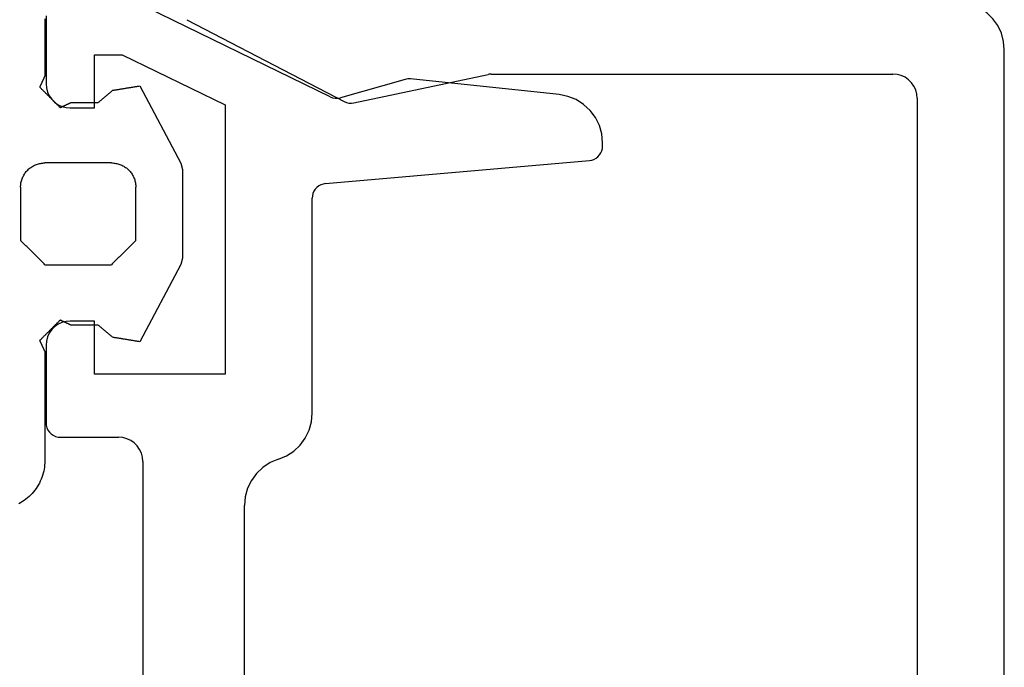
# Model space of a CAD drawing. Units: millimetres. Extents: x -1083 to 4234, y -12793 to -50.
# Drawn here: x 3753 to 3774, y -534 to -521 of the extents above; entities that cross this region are included whole.
import ezdxf

# ---------------------------------------------------------------- set-up
doc = ezdxf.new("R2010")
doc.units = ezdxf.units.MM
doc.layers.add('CrossSectionsGums', color=1, linetype='Continuous')
doc.layers.add('CrossSectionsProfils', color=7, linetype='Continuous')

# ---------------------------------------------------------------- blocks, each defined once
blk = doc.blocks.new('50_85051_0', base_point=(3608.478, 3189.88))
at = {"layer": 'CrossSectionsProfils'}
for p, q in [((3586.965, 3235.38), (3586.897, 3235.38)), ((3587.741, 3229.654), (3587.264, 3235.106)), ((3585.902, 3234.484), (3585.579, 3231.411)), ((3585.589, 3231.298), (3585.966, 3229.961)), ((3585.947, 3229.748), (3583.978, 3225.71)), ((3592.478, 3229.38), (3588.04, 3229.38)), ((3600.178, 3227.98), (3594.386, 3227.98)), ((3585.078, 3225.456), (3586.114, 3227.58)), ((3586.114, 3227.58), (3591.678, 3227.58)), ((3591.678, 3227.58), (3591.678, 3224.88)), ((3593.478, 3225.88), (3624.478, 3225.88)), ((3585.078, 3224.88), (3585.078, 3225.456)), ((3592.978, 3224.18), (3592.978, 3225.38)), ((3586.178, 3224.88), (3585.078, 3224.88)), ((3586.178, 3224.38), (3586.178, 3224.88)), ((3591.678, 3224.88), (3590.578, 3224.88)), ((3590.578, 3224.88), (3590.578, 3224.38)), ((3584.278, 3223.88), (3585.678, 3223.88)), ((3591.078, 3223.88), (3592.678, 3223.88))]:
    blk.add_line(p, q, dxfattribs=at)
at = {"layer": 'CrossSectionsProfils', "flags": 128}
for points in [[(3586.897, 3235.38), (3586.715, 3235.363), (3586.539, 3235.313), (3586.374, 3235.232), (3586.228, 3235.123), (3586.104, 3234.988), (3586.006, 3234.834), (3585.938, 3234.664), (3585.902, 3234.484)], [(3587.264, 3235.106), (3587.256, 3235.155), (3587.24, 3235.201), (3587.216, 3235.245), (3587.186, 3235.283), (3587.149, 3235.317), (3587.108, 3235.344), (3587.062, 3235.364), (3587.015, 3235.376), (3586.965, 3235.38)], [(3585.579, 3231.411), (3585.578, 3231.383), (3585.579, 3231.354), (3585.583, 3231.326), (3585.589, 3231.298)], [(3585.947, 3229.748), (3585.967, 3229.799), (3585.977, 3229.853), (3585.976, 3229.908), (3585.966, 3229.961)], [(3587.741, 3229.654), (3587.75, 3229.605), (3587.766, 3229.558), (3587.789, 3229.515), (3587.82, 3229.476), (3587.856, 3229.443), (3587.898, 3229.416), (3587.943, 3229.396), (3587.991, 3229.384), (3588.04, 3229.38)], [(3593.432, 3228.68), (3593.362, 3228.846), (3593.264, 3228.998), (3593.14, 3229.129), (3592.994, 3229.236), (3592.832, 3229.315), (3592.658, 3229.363), (3592.478, 3229.38)], [(3593.432, 3228.68), (3593.501, 3228.513), (3593.6, 3228.362), (3593.724, 3228.23), (3593.869, 3228.123), (3594.032, 3228.044), (3594.206, 3227.996), (3594.386, 3227.98)], [(3593.478, 3225.88), (3593.391, 3225.872), (3593.307, 3225.85), (3593.228, 3225.813), (3593.156, 3225.763), (3593.095, 3225.701), (3593.045, 3225.63), (3593.008, 3225.551), (3592.985, 3225.467), (3592.978, 3225.38)], [(3585.678, 3223.88), (3585.765, 3223.887), (3585.849, 3223.91), (3585.928, 3223.947), (3585.999, 3223.997), (3586.061, 3224.058), (3586.111, 3224.13), (3586.148, 3224.209), (3586.17, 3224.293), (3586.178, 3224.38)], [(3590.578, 3224.38), (3590.585, 3224.293), (3590.608, 3224.209), (3590.645, 3224.13), (3590.695, 3224.058), (3590.756, 3223.997), (3590.828, 3223.947), (3590.907, 3223.91), (3590.991, 3223.887), (3591.078, 3223.88)], [(3592.678, 3223.88), (3592.73, 3223.884), (3592.78, 3223.898), (3592.828, 3223.92), (3592.871, 3223.95), (3592.908, 3223.987), (3592.938, 3224.03), (3592.96, 3224.077), (3592.973, 3224.128), (3592.978, 3224.18)]]:
    blk.add_lwpolyline(points, dxfattribs=at)
blk = doc.blocks.new('45_86017_X', base_point=(2640.035, 1439.101))
at = {"layer": 'CrossSectionsProfils'}
for p, q in [((2664.035, 1456.101), (2616.035, 1456.101)), ((2617.035, 1454.301), (2663.035, 1454.301)), ((2616.535, 1445.501), (2616.535, 1453.801)), ((2617.129, 1442.663), (2616.542, 1445.439)), ((2615.413, 1439.209), (2617.102, 1442.462))]:
    blk.add_line(p, q, dxfattribs=at)
at = {"layer": 'CrossSectionsProfils', "flags": 128}
for points in [[(2616.035, 1456.101), (2615.862, 1456.085), (2615.693, 1456.04), (2615.535, 1455.967), (2615.393, 1455.867), (2615.269, 1455.743), (2615.169, 1455.601), (2615.096, 1455.443), (2615.051, 1455.274), (2615.035, 1455.101)], [(2617.035, 1454.301), (2616.949, 1454.293), (2616.864, 1454.271), (2616.785, 1454.234), (2616.714, 1454.184), (2616.652, 1454.122), (2616.602, 1454.051), (2616.566, 1453.972), (2616.543, 1453.887), (2616.535, 1453.801)], [(2616.535, 1445.501), (2616.536, 1445.485), (2616.537, 1445.469), (2616.539, 1445.454), (2616.542, 1445.439)], [(2617.102, 1442.462), (2617.121, 1442.51), (2617.133, 1442.56), (2617.135, 1442.612), (2617.129, 1442.663)]]:
    blk.add_lwpolyline(points, dxfattribs=at)
blk = doc.blocks.new('550_3503_6', base_point=(2528.90501, 2089.88171))
at = {"layer": 'CrossSectionsGums', "color": 252, "true_color": 0x848484}
for p, q in [((2532.54959, 2090.36875), (2532.52962, 2090.35997)), ((2532.56992, 2090.37666), (2532.54959, 2090.36875)), ((2532.59058, 2090.38367), (2532.56992, 2090.37666)), ((2532.61152, 2090.38978), (2532.59058, 2090.38367)), ((2532.63271, 2090.39496), (2532.61152, 2090.38978)), ((2532.65411, 2090.39922), (2532.63271, 2090.39496)), ((2532.67567, 2090.40254), (2532.65411, 2090.39922)), ((2532.69735, 2090.40491), (2532.67567, 2090.40254)), ((2532.71912, 2090.40634), (2532.69735, 2090.40491)), ((2532.74093, 2090.40681), (2532.71912, 2090.40634)), ((2532.74093, 2090.40681), (2533.84093, 2090.40681)), ((2533.85482, 2090.39293), (2533.84093, 2090.40681)), ((2533.86871, 2090.37904), (2533.85482, 2090.39293)), ((2533.8826, 2090.36515), (2533.86871, 2090.37904)), ((2533.89649, 2090.35126), (2533.8826, 2090.36515)), ((2539.21008, 2090.33324), (2539.23432, 2090.36951)), ((2539.23432, 2090.36951), (2539.25696, 2090.40681)), ((2539.25696, 2090.40681), (2539.27794, 2090.44507)), ((2532.31924, 2090.17546), (2532.30792, 2090.15681)), ((2532.33135, 2090.1936), (2532.31924, 2090.17546)), ((2532.34425, 2090.21119), (2532.33135, 2090.1936)), ((2532.35791, 2090.22821), (2532.34425, 2090.21119)), ((2532.37229, 2090.24461), (2532.35791, 2090.22821)), ((2532.38738, 2090.26037), (2532.37229, 2090.24461)), ((2532.40314, 2090.27545), (2532.38738, 2090.26037)), ((2532.41954, 2090.28984), (2532.40314, 2090.27545)), ((2532.43655, 2090.30349), (2532.41954, 2090.28984)), ((2532.45414, 2090.31639), (2532.43655, 2090.30349)), ((2532.47228, 2090.32851), (2532.45414, 2090.31639)), ((2532.49093, 2090.33983), (2532.47228, 2090.32851)), ((2532.51006, 2090.35032), (2532.49093, 2090.33983)), ((2532.52962, 2090.35997), (2532.51006, 2090.35032)), ((2533.91038, 2090.33737), (2533.89649, 2090.35126)), ((2533.92426, 2090.32348), (2533.91038, 2090.33737)), ((2533.93815, 2090.30959), (2533.92426, 2090.32348)), ((2533.95204, 2090.2957), (2533.93815, 2090.30959)), ((2533.96593, 2090.28181), (2533.95204, 2090.2957)), ((2533.97982, 2090.26793), (2533.96593, 2090.28181)), ((2533.99371, 2090.25404), (2533.97982, 2090.26793)), ((2534.0076, 2090.24015), (2533.99371, 2090.25404)), ((2534.02149, 2090.22626), (2534.0076, 2090.24015)), ((2534.03538, 2090.21237), (2534.02149, 2090.22626)), ((2534.04926, 2090.19848), (2534.03538, 2090.21237)), ((2534.06315, 2090.18459), (2534.04926, 2090.19848)), ((2534.07704, 2090.1707), (2534.06315, 2090.18459)), ((2534.09093, 2090.15681), (2534.07704, 2090.1707)), ((2539.03372, 2090.14077), (2539.06652, 2090.16954)), ((2539.06652, 2090.16954), (2539.09804, 2090.19971)), ((2539.09804, 2090.19971), (2539.12821, 2090.23122)), ((2539.12821, 2090.23122), (2539.15698, 2090.26403)), ((2539.15698, 2090.26403), (2539.18428, 2090.29805)), ((2539.18428, 2090.29805), (2539.21008, 2090.33324)), ((2530.54701, 2089.95395), (2530.55337, 2089.9569)), ((2530.55337, 2089.9569), (2530.55973, 2089.95985)), ((2530.55973, 2089.95985), (2530.56609, 2089.96279)), ((2530.56609, 2089.96279), (2530.57245, 2089.96574)), ((2530.57245, 2089.96574), (2530.5788, 2089.96868)), ((2530.5788, 2089.96868), (2530.58516, 2089.97163)), ((2530.58516, 2089.97163), (2530.59152, 2089.97458)), ((2530.59152, 2089.97458), (2530.59788, 2089.97752)), ((2530.59788, 2089.97752), (2530.60424, 2089.98047)), ((2530.60424, 2089.98047), (2530.61059, 2089.98342)), ((2530.61059, 2089.98342), (2530.61695, 2089.98636)), ((2530.61695, 2089.98636), (2530.62331, 2089.98931)), ((2530.62331, 2089.98931), (2530.62967, 2089.99225)), ((2530.62967, 2089.99225), (2530.63603, 2089.9952)), ((2530.63603, 2089.9952), (2530.64238, 2089.99815)), ((2530.64238, 2089.99815), (2530.64874, 2090.00109)), ((2530.64874, 2090.00109), (2530.6551, 2090.00404)), ((2530.6551, 2090.00404), (2530.66146, 2090.00699)), ((2530.66146, 2090.00699), (2530.66782, 2090.00993)), ((2530.66782, 2090.00993), (2530.67417, 2090.01288)), ((2530.68592, 2090.00113), (2530.67417, 2090.01288)), ((2530.69766, 2089.98939), (2530.68592, 2090.00113)), ((2530.70941, 2089.97764), (2530.69766, 2089.98939)), ((2530.72115, 2089.9659), (2530.70941, 2089.97764)), ((2530.7329, 2089.95415), (2530.72115, 2089.9659)), ((2532.24521, 2089.97208), (2532.24283, 2089.95039)), ((2532.24853, 2089.99364), (2532.24521, 2089.97208)), ((2532.25278, 2090.01503), (2532.24853, 2089.99364)), ((2532.25797, 2090.03622), (2532.25278, 2090.01503)), ((2532.26407, 2090.05717), (2532.25797, 2090.03622)), ((2532.27108, 2090.07782), (2532.26407, 2090.05717)), ((2532.27899, 2090.09816), (2532.27108, 2090.07782)), ((2532.28778, 2090.11812), (2532.27899, 2090.09816)), ((2532.29743, 2090.13769), (2532.28778, 2090.11812)), ((2532.30792, 2090.15681), (2532.29743, 2090.13769)), ((2534.10482, 2090.14293), (2534.09093, 2090.15681)), ((2534.11871, 2090.12904), (2534.10482, 2090.14293)), ((2534.1326, 2090.11515), (2534.11871, 2090.12904)), ((2534.14649, 2090.10126), (2534.1326, 2090.11515)), ((2534.16038, 2090.08737), (2534.14649, 2090.10126)), ((2534.17426, 2090.07348), (2534.16038, 2090.08737)), ((2534.18815, 2090.05959), (2534.17426, 2090.07348)), ((2534.20204, 2090.0457), (2534.18815, 2090.05959)), ((2534.21593, 2090.03181), (2534.20204, 2090.0457)), ((2534.22982, 2090.01793), (2534.21593, 2090.03181)), ((2534.24371, 2090.00404), (2534.22982, 2090.01793)), ((2534.2576, 2089.99015), (2534.24371, 2090.00404)), ((2534.27149, 2089.97626), (2534.2576, 2089.99015)), ((2534.28538, 2089.96237), (2534.27149, 2089.97626)), ((2534.29926, 2089.94848), (2534.28538, 2089.96237)), ((2535.8607, 2089.9659), (2535.84896, 2089.95416)), ((2535.87245, 2089.97765), (2535.8607, 2089.9659)), ((2535.8842, 2089.98939), (2535.87245, 2089.97765)), ((2535.89594, 2090.00114), (2535.8842, 2089.98939)), ((2535.90769, 2090.01288), (2535.89594, 2090.00114)), ((2535.90769, 2090.01288), (2535.91404, 2090.00993)), ((2535.91404, 2090.00993), (2535.9204, 2090.00699)), ((2535.9204, 2090.00699), (2535.92676, 2090.00404)), ((2535.92676, 2090.00404), (2535.93312, 2090.00109)), ((2535.93312, 2090.00109), (2535.93948, 2089.99815)), ((2535.93948, 2089.99815), (2535.94583, 2089.9952)), ((2535.94583, 2089.9952), (2535.95219, 2089.99226)), ((2535.95219, 2089.99226), (2535.95855, 2089.98931)), ((2535.95855, 2089.98931), (2535.96491, 2089.98636)), ((2535.96491, 2089.98636), (2535.97127, 2089.98342)), ((2535.97127, 2089.98342), (2535.97762, 2089.98047)), ((2535.97762, 2089.98047), (2535.98398, 2089.97752)), ((2535.98398, 2089.97752), (2535.99034, 2089.97458)), ((2535.99034, 2089.97458), (2535.9967, 2089.97163)), ((2535.9967, 2089.97163), (2536.00306, 2089.96869)), ((2536.00306, 2089.96869), (2536.00941, 2089.96574)), ((2536.00941, 2089.96574), (2536.01577, 2089.96279)), ((2536.01577, 2089.96279), (2536.02213, 2089.95985)), ((2536.02213, 2089.95985), (2536.02849, 2089.9569)), ((2536.02849, 2089.9569), (2536.03485, 2089.95395)), ((2538.69164, 2089.9531), (2538.73295, 2089.96712)), ((2538.73295, 2089.96712), (2538.77361, 2089.98293)), ((2538.77361, 2089.98293), (2538.81355, 2090.00051)), ((2538.81355, 2090.00051), (2538.85268, 2090.0198)), ((2538.85268, 2090.0198), (2538.89093, 2090.04079)), ((2538.89093, 2090.04079), (2538.92823, 2090.06342)), ((2538.92823, 2090.06342), (2538.96451, 2090.08766)), ((2538.96451, 2090.08766), (2538.99969, 2090.11346)), ((2538.99969, 2090.11346), (2539.03372, 2090.14077)), ((2529.26377, 2089.90681), (2530.44529, 2089.90681)), ((2530.44529, 2089.90681), (2530.45165, 2089.90976)), ((2530.45165, 2089.90976), (2530.458, 2089.91271)), ((2530.458, 2089.91271), (2530.46436, 2089.91565)), ((2530.46436, 2089.91565), (2530.47072, 2089.9186)), ((2530.47072, 2089.9186), (2530.47708, 2089.92155)), ((2530.47708, 2089.92155), (2530.48344, 2089.92449)), ((2530.48344, 2089.92449), (2530.48979, 2089.92744)), ((2530.48979, 2089.92744), (2530.49615, 2089.93038)), ((2530.49615, 2089.93038), (2530.50251, 2089.93333)), ((2530.50251, 2089.93333), (2530.50887, 2089.93628)), ((2530.50887, 2089.93628), (2530.51523, 2089.93922)), ((2530.51523, 2089.93922), (2530.52158, 2089.94217)), ((2530.52158, 2089.94217), (2530.52794, 2089.94512)), ((2530.52794, 2089.94512), (2530.5343, 2089.94806)), ((2530.5343, 2089.94806), (2530.54066, 2089.95101)), ((2530.54066, 2089.95101), (2530.54701, 2089.95395)), ((2530.74464, 2089.94241), (2530.7329, 2089.95415)), ((2530.75639, 2089.93066), (2530.74464, 2089.94241)), ((2530.76813, 2089.91891), (2530.75639, 2089.93066)), ((2530.77987, 2089.90717), (2530.76813, 2089.91891)), ((2530.79162, 2089.89542), (2530.77987, 2089.90717)), ((2530.80336, 2089.88368), (2530.79162, 2089.89542)), ((2530.81511, 2089.87193), (2530.80336, 2089.88368)), ((2530.82685, 2089.86019), (2530.81511, 2089.87193)), ((2530.8386, 2089.84844), (2530.82685, 2089.86019)), ((2530.85034, 2089.83669), (2530.8386, 2089.84844)), ((2530.86209, 2089.82495), (2530.85034, 2089.83669)), ((2530.87383, 2089.8132), (2530.86209, 2089.82495)), ((2530.88557, 2089.80146), (2530.87383, 2089.8132)), ((2530.89732, 2089.78971), (2530.88557, 2089.80146)), ((2530.90906, 2089.77797), (2530.89732, 2089.78971)), ((2530.92081, 2089.76622), (2530.90906, 2089.77797)), ((2530.93255, 2089.75448), (2530.92081, 2089.76622)), ((2530.9443, 2089.74273), (2530.93255, 2089.75448)), ((2532.24141, 2089.92862), (2532.24093, 2089.90681)), ((2532.24093, 2088.52681), (2532.24093, 2089.90681)), ((2532.24283, 2089.95039), (2532.24141, 2089.92862)), ((2534.31315, 2089.93459), (2534.29926, 2089.94848)), ((2534.32704, 2089.9207), (2534.31315, 2089.93459)), ((2534.34093, 2089.90681), (2534.32704, 2089.9207)), ((2534.34093, 2089.90681), (2534.34093, 2088.52681)), ((2535.64928, 2089.7545), (2535.63754, 2089.74276)), ((2535.66103, 2089.76624), (2535.64928, 2089.7545)), ((2535.67277, 2089.77799), (2535.66103, 2089.76624)), ((2535.68452, 2089.78973), (2535.67277, 2089.77799)), ((2535.69626, 2089.80148), (2535.68452, 2089.78973)), ((2535.70801, 2089.81322), (2535.69626, 2089.80148)), ((2535.71976, 2089.82497), (2535.70801, 2089.81322)), ((2535.7315, 2089.83671), (2535.71976, 2089.82497)), ((2535.74325, 2089.84846), (2535.7315, 2089.83671)), ((2535.75499, 2089.8602), (2535.74325, 2089.84846)), ((2535.76674, 2089.87195), (2535.75499, 2089.8602)), ((2535.77848, 2089.88369), (2535.76674, 2089.87195)), ((2535.79023, 2089.89543), (2535.77848, 2089.88369)), ((2535.80198, 2089.90718), (2535.79023, 2089.89543)), ((2535.81372, 2089.91892), (2535.80198, 2089.90718)), ((2535.82547, 2089.93067), (2535.81372, 2089.91892)), ((2535.83721, 2089.94241), (2535.82547, 2089.93067)), ((2535.84896, 2089.95416), (2535.83721, 2089.94241)), ((2536.03485, 2089.95395), (2536.0412, 2089.95101)), ((2536.0412, 2089.95101), (2536.04756, 2089.94806)), ((2536.04756, 2089.94806), (2536.05392, 2089.94512)), ((2536.05392, 2089.94512), (2536.06028, 2089.94217)), ((2536.06028, 2089.94217), (2536.06664, 2089.93922)), ((2536.06664, 2089.93922), (2536.07299, 2089.93628)), ((2536.07299, 2089.93628), (2536.07935, 2089.93333)), ((2536.07935, 2089.93333), (2536.08571, 2089.93038)), ((2536.08571, 2089.93038), (2536.09207, 2089.92744)), ((2536.09207, 2089.92744), (2536.09843, 2089.92449)), ((2536.09843, 2089.92449), (2536.10478, 2089.92155)), ((2536.10478, 2089.92155), (2536.11114, 2089.9186)), ((2536.11114, 2089.9186), (2536.1175, 2089.91565)), ((2536.1175, 2089.91565), (2536.12386, 2089.91271)), ((2536.12386, 2089.91271), (2536.13022, 2089.90976)), ((2536.13022, 2089.90976), (2536.13657, 2089.90681)), ((2536.13657, 2089.90681), (2538.39093, 2089.90681)), ((2538.39093, 2089.90681), (2538.43455, 2089.90777)), ((2538.43455, 2089.90777), (2538.47809, 2089.91062)), ((2538.47809, 2089.91062), (2538.52146, 2089.91537)), ((2538.52146, 2089.91537), (2538.56458, 2089.92201)), ((2538.56458, 2089.92201), (2538.60737, 2089.93052)), ((2538.60737, 2089.93052), (2538.64975, 2089.94089)), ((2538.64975, 2089.94089), (2538.69164, 2089.9531)), ((2530.95604, 2089.73098), (2530.9443, 2089.74273)), ((2530.96779, 2089.71924), (2530.95604, 2089.73098)), ((2530.97953, 2089.70749), (2530.96779, 2089.71924)), ((2530.99127, 2089.69575), (2530.97953, 2089.70749)), ((2531.00302, 2089.684), (2530.99127, 2089.69575)), ((2531.01476, 2089.67226), (2531.00302, 2089.684)), ((2531.02651, 2089.66051), (2531.01476, 2089.67226)), ((2531.03825, 2089.64877), (2531.02651, 2089.66051)), ((2531.05, 2089.63702), (2531.03825, 2089.64877)), ((2531.06174, 2089.62527), (2531.05, 2089.63702)), ((2531.07349, 2089.61353), (2531.06174, 2089.62527)), ((2531.08523, 2089.60178), (2531.07349, 2089.61353)), ((2531.07929, 2089.55189), (2531.07635, 2089.54553)), ((2531.08224, 2089.55825), (2531.07929, 2089.55189)), ((2531.08519, 2089.5646), (2531.08224, 2089.55825)), ((2531.08813, 2089.57096), (2531.08519, 2089.5646)), ((2531.09697, 2089.59004), (2531.08523, 2089.60178)), ((2531.09108, 2089.57732), (2531.08813, 2089.57096)), ((2531.09403, 2089.58368), (2531.09108, 2089.57732)), ((2531.09697, 2089.59004), (2531.09403, 2089.58368)), ((2535.49659, 2089.60182), (2535.48484, 2089.59008)), ((2535.48779, 2089.58372), (2535.48484, 2089.59008)), ((2535.49073, 2089.57736), (2535.48779, 2089.58372)), ((2535.49368, 2089.571), (2535.49073, 2089.57736)), ((2535.49663, 2089.56465), (2535.49368, 2089.571)), ((2535.50833, 2089.61357), (2535.49659, 2089.60182)), ((2535.49957, 2089.55829), (2535.49663, 2089.56465)), ((2535.50252, 2089.55193), (2535.49957, 2089.55829)), ((2535.50546, 2089.54557), (2535.50252, 2089.55193)), ((2535.52008, 2089.62531), (2535.50833, 2089.61357)), ((2535.53183, 2089.63705), (2535.52008, 2089.62531)), ((2535.54357, 2089.6488), (2535.53183, 2089.63705)), ((2535.55532, 2089.66054), (2535.54357, 2089.6488)), ((2535.56706, 2089.67229), (2535.55532, 2089.66054)), ((2535.57881, 2089.68403), (2535.56706, 2089.67229)), ((2535.59055, 2089.69578), (2535.57881, 2089.68403)), ((2535.6023, 2089.70752), (2535.59055, 2089.69578)), ((2535.61405, 2089.71927), (2535.6023, 2089.70752)), ((2535.62579, 2089.73101), (2535.61405, 2089.71927)), ((2535.63754, 2089.74276), (2535.62579, 2089.73101)), ((2530.99383, 2089.36749), (2530.99089, 2089.36113)), ((2530.99089, 2089.36113), (2530.99089, 2088.80192)), ((2530.99678, 2089.37385), (2530.99383, 2089.36749)), ((2530.99973, 2089.38021), (2530.99678, 2089.37385)), ((2531.00267, 2089.38657), (2530.99973, 2089.38021)), ((2531.00562, 2089.39293), (2531.00267, 2089.38657)), ((2531.00857, 2089.39928), (2531.00562, 2089.39293)), ((2531.01152, 2089.40564), (2531.00857, 2089.39928)), ((2531.01446, 2089.412), (2531.01152, 2089.40564)), ((2531.01741, 2089.41836), (2531.01446, 2089.412)), ((2531.02036, 2089.42472), (2531.01741, 2089.41836)), ((2531.0233, 2089.43108), (2531.02036, 2089.42472)), ((2531.02625, 2089.43743), (2531.0233, 2089.43108)), ((2531.0292, 2089.44379), (2531.02625, 2089.43743)), ((2531.03214, 2089.45015), (2531.0292, 2089.44379)), ((2531.03509, 2089.45651), (2531.03214, 2089.45015)), ((2531.03804, 2089.46287), (2531.03509, 2089.45651)), ((2531.04098, 2089.46923), (2531.03804, 2089.46287)), ((2531.04393, 2089.47559), (2531.04098, 2089.46923)), ((2531.04688, 2089.48194), (2531.04393, 2089.47559)), ((2531.04982, 2089.4883), (2531.04688, 2089.48194)), ((2531.05277, 2089.49466), (2531.04982, 2089.4883)), ((2531.05572, 2089.50102), (2531.05277, 2089.49466)), ((2531.05866, 2089.50738), (2531.05572, 2089.50102)), ((2531.06161, 2089.51374), (2531.05866, 2089.50738)), ((2531.06456, 2089.52009), (2531.06161, 2089.51374)), ((2531.06751, 2089.52645), (2531.06456, 2089.52009)), ((2531.07045, 2089.53281), (2531.06751, 2089.52645)), ((2531.0734, 2089.53917), (2531.07045, 2089.53281)), ((2531.07635, 2089.54553), (2531.0734, 2089.53917)), ((2535.50841, 2089.53922), (2535.50546, 2089.54557)), ((2535.51135, 2089.53286), (2535.50841, 2089.53922)), ((2535.5143, 2089.5265), (2535.51135, 2089.53286)), ((2535.51725, 2089.52014), (2535.5143, 2089.5265)), ((2535.52019, 2089.51379), (2535.51725, 2089.52014)), ((2535.52314, 2089.50743), (2535.52019, 2089.51379)), ((2535.52608, 2089.50107), (2535.52314, 2089.50743)), ((2535.52903, 2089.49471), (2535.52608, 2089.50107)), ((2535.53197, 2089.48836), (2535.52903, 2089.49471)), ((2535.53492, 2089.482), (2535.53197, 2089.48836)), ((2535.53787, 2089.47564), (2535.53492, 2089.482)), ((2535.54081, 2089.46928), (2535.53787, 2089.47564)), ((2535.54376, 2089.46293), (2535.54081, 2089.46928)), ((2535.5467, 2089.45657), (2535.54376, 2089.46293)), ((2535.54965, 2089.45021), (2535.5467, 2089.45657)), ((2535.55259, 2089.44385), (2535.54965, 2089.45021)), ((2535.55554, 2089.4375), (2535.55259, 2089.44385)), ((2535.55848, 2089.43114), (2535.55554, 2089.4375)), ((2535.56143, 2089.42478), (2535.55848, 2089.43114)), ((2535.56438, 2089.41842), (2535.56143, 2089.42478)), ((2535.56732, 2089.41207), (2535.56438, 2089.41842)), ((2535.57027, 2089.40571), (2535.56732, 2089.41207)), ((2535.57321, 2089.39935), (2535.57027, 2089.40571)), ((2535.57616, 2089.39299), (2535.57321, 2089.39935)), ((2535.5791, 2089.38664), (2535.57616, 2089.39299)), ((2535.58205, 2089.38028), (2535.5791, 2089.38664)), ((2535.585, 2089.37392), (2535.58205, 2089.38028)), ((2535.58794, 2089.36756), (2535.585, 2089.37392)), ((2535.59089, 2089.36121), (2535.58794, 2089.36756)), ((2535.59089, 2088.80192), (2535.59089, 2089.36121)), ((2530.92839, 2088.72797), (2530.93534, 2088.73618)), ((2530.93534, 2088.73618), (2530.94228, 2088.7444)), ((2530.94228, 2088.7444), (2530.94922, 2088.75262)), ((2530.94922, 2088.75262), (2530.95617, 2088.76083)), ((2530.95617, 2088.76083), (2530.96311, 2088.76905)), ((2530.96311, 2088.76905), (2530.97006, 2088.77727)), ((2530.97006, 2088.77727), (2530.977, 2088.78548)), ((2530.977, 2088.78548), (2530.98394, 2088.7937)), ((2530.98394, 2088.7937), (2530.99089, 2088.80192)), ((2535.59089, 2088.80192), (2535.59783, 2088.7937)), ((2535.59783, 2088.7937), (2535.60478, 2088.78548)), ((2535.60478, 2088.78548), (2535.61172, 2088.77727)), ((2535.61172, 2088.77727), (2535.61866, 2088.76905)), ((2535.61866, 2088.76905), (2535.62561, 2088.76083)), ((2535.62561, 2088.76083), (2535.63255, 2088.75262)), ((2535.63255, 2088.75262), (2535.63949, 2088.7444)), ((2535.63949, 2088.7444), (2535.64644, 2088.73618)), ((2535.64644, 2088.73618), (2535.65338, 2088.72797)), ((2530.76174, 2088.53077), (2530.76868, 2088.53898)), ((2530.76868, 2088.53898), (2530.77563, 2088.5472)), ((2530.77563, 2088.5472), (2530.78257, 2088.55542)), ((2530.78257, 2088.55542), (2530.78952, 2088.56363)), ((2530.78952, 2088.56363), (2530.79646, 2088.57185)), ((2530.79646, 2088.57185), (2530.8034, 2088.58007)), ((2530.8034, 2088.58007), (2530.81035, 2088.58828)), ((2530.81035, 2088.58828), (2530.81729, 2088.5965)), ((2530.81729, 2088.5965), (2530.82423, 2088.60472)), ((2530.82423, 2088.60472), (2530.83118, 2088.61293)), ((2530.83118, 2088.61293), (2530.83812, 2088.62115)), ((2530.83812, 2088.62115), (2530.84507, 2088.62937)), ((2530.84507, 2088.62937), (2530.85201, 2088.63758)), ((2530.85201, 2088.63758), (2530.85895, 2088.6458)), ((2530.85895, 2088.6458), (2530.8659, 2088.65402)), ((2530.8659, 2088.65402), (2530.87284, 2088.66223)), ((2530.87284, 2088.66223), (2530.87979, 2088.67045)), ((2530.87979, 2088.67045), (2530.88673, 2088.67867)), ((2530.88673, 2088.67867), (2530.89367, 2088.68688)), ((2530.89367, 2088.68688), (2530.90062, 2088.6951)), ((2530.90062, 2088.6951), (2530.90756, 2088.70332)), ((2530.90756, 2088.70332), (2530.9145, 2088.71153)), ((2530.9145, 2088.71153), (2530.92145, 2088.71975)), ((2530.92145, 2088.71975), (2530.92839, 2088.72797)), ((2535.65338, 2088.72797), (2535.66033, 2088.71975)), ((2535.66033, 2088.71975), (2535.66727, 2088.71153)), ((2535.66727, 2088.71153), (2535.67421, 2088.70332)), ((2535.67421, 2088.70332), (2535.68116, 2088.6951)), ((2535.68116, 2088.6951), (2535.6881, 2088.68688)), ((2535.6881, 2088.68688), (2535.69505, 2088.67867)), ((2535.69505, 2088.67867), (2535.70199, 2088.67045)), ((2535.70199, 2088.67045), (2535.70893, 2088.66223)), ((2535.70893, 2088.66223), (2535.71588, 2088.65402)), ((2535.71588, 2088.65402), (2535.72282, 2088.6458)), ((2535.72282, 2088.6458), (2535.72976, 2088.63758)), ((2535.72976, 2088.63758), (2535.73671, 2088.62937)), ((2535.73671, 2088.62937), (2535.74365, 2088.62115)), ((2535.74365, 2088.62115), (2535.7506, 2088.61293)), ((2535.7506, 2088.61293), (2535.75754, 2088.60472)), ((2535.75754, 2088.60472), (2535.76448, 2088.5965)), ((2535.76448, 2088.5965), (2535.77143, 2088.58828)), ((2535.77143, 2088.58828), (2535.77837, 2088.58007)), ((2535.77837, 2088.58007), (2535.78532, 2088.57185)), ((2535.78532, 2088.57185), (2535.79226, 2088.56363)), ((2535.79226, 2088.56363), (2535.7992, 2088.55542)), ((2535.7992, 2088.55542), (2535.80615, 2088.5472)), ((2535.80615, 2088.5472), (2535.81309, 2088.53898)), ((2535.81309, 2088.53898), (2535.82004, 2088.53077)), ((2530.7129, 2088.33493), (2530.71036, 2088.31937)), ((2530.71545, 2088.35049), (2530.7129, 2088.33493)), ((2530.71799, 2088.36606), (2530.71545, 2088.35049)), ((2530.72054, 2088.38162), (2530.71799, 2088.36606)), ((2530.72309, 2088.39718), (2530.72054, 2088.38162)), ((2530.72563, 2088.41274), (2530.72309, 2088.39718)), ((2530.72818, 2088.42831), (2530.72563, 2088.41274)), ((2530.73072, 2088.44387), (2530.72818, 2088.42831)), ((2530.73327, 2088.45943), (2530.73072, 2088.44387)), ((2530.73582, 2088.47499), (2530.73327, 2088.45943)), ((2530.73836, 2088.49056), (2530.73582, 2088.47499)), ((2530.74091, 2088.50612), (2530.73836, 2088.49056)), ((2530.74091, 2088.50612), (2530.74785, 2088.51433)), ((2530.74785, 2088.51433), (2530.7548, 2088.52255)), ((2530.7548, 2088.52255), (2530.76174, 2088.53077)), ((2532.24093, 2088.52681), (2532.24141, 2088.505)), ((2532.24141, 2088.505), (2532.24283, 2088.48324)), ((2532.24283, 2088.48324), (2532.24521, 2088.46155)), ((2532.24521, 2088.46155), (2532.24853, 2088.43999)), ((2532.24853, 2088.43999), (2532.25278, 2088.41859)), ((2532.25278, 2088.41859), (2532.25797, 2088.3974)), ((2532.25797, 2088.3974), (2532.26407, 2088.37646)), ((2532.26407, 2088.37646), (2532.27108, 2088.3558)), ((2532.27108, 2088.3558), (2532.27899, 2088.33547)), ((2532.27899, 2088.33547), (2532.28778, 2088.3155)), ((2534.1326, 2088.31848), (2534.14649, 2088.33237)), ((2534.14649, 2088.33237), (2534.16038, 2088.34626)), ((2534.16038, 2088.34626), (2534.17426, 2088.36015)), ((2534.17426, 2088.36015), (2534.18815, 2088.37404)), ((2534.18815, 2088.37404), (2534.20204, 2088.38793)), ((2534.20204, 2088.38793), (2534.21593, 2088.40181)), ((2534.21593, 2088.40181), (2534.22982, 2088.4157)), ((2534.22982, 2088.4157), (2534.24371, 2088.42959)), ((2534.24371, 2088.42959), (2534.2576, 2088.44348)), ((2534.2576, 2088.44348), (2534.27149, 2088.45737)), ((2534.27149, 2088.45737), (2534.28538, 2088.47126)), ((2534.28538, 2088.47126), (2534.29926, 2088.48515)), ((2534.29926, 2088.48515), (2534.31315, 2088.49904)), ((2534.31315, 2088.49904), (2534.32704, 2088.51293)), ((2534.32704, 2088.51293), (2534.34093, 2088.52681)), ((2535.82004, 2088.53077), (2535.82698, 2088.52255)), ((2535.82698, 2088.52255), (2535.83392, 2088.51433)), ((2535.83392, 2088.51433), (2535.84087, 2088.50612)), ((2535.84341, 2088.49056), (2535.84087, 2088.50612)), ((2535.84596, 2088.47499), (2535.84341, 2088.49056)), ((2535.8485, 2088.45943), (2535.84596, 2088.47499)), ((2535.85105, 2088.44387), (2535.8485, 2088.45943)), ((2535.8536, 2088.42831), (2535.85105, 2088.44387)), ((2535.85614, 2088.41274), (2535.8536, 2088.42831)), ((2535.85869, 2088.39718), (2535.85614, 2088.41274)), ((2535.86123, 2088.38162), (2535.85869, 2088.39718)), ((2535.86378, 2088.36606), (2535.86123, 2088.38162)), ((2535.86633, 2088.35049), (2535.86378, 2088.36606)), ((2535.86887, 2088.33493), (2535.86633, 2088.35049)), ((2535.87142, 2088.31937), (2535.86887, 2088.33493)), ((2530.67981, 2088.13262), (2530.67726, 2088.11706)), ((2530.68235, 2088.14819), (2530.67981, 2088.13262)), ((2530.6849, 2088.16375), (2530.68235, 2088.14819)), ((2530.68744, 2088.17931), (2530.6849, 2088.16375)), ((2530.68999, 2088.19487), (2530.68744, 2088.17931)), ((2530.69254, 2088.21043), (2530.68999, 2088.19487)), ((2530.69508, 2088.226), (2530.69254, 2088.21043)), ((2530.69763, 2088.24156), (2530.69508, 2088.226)), ((2530.70017, 2088.25712), (2530.69763, 2088.24156)), ((2530.70272, 2088.27268), (2530.70017, 2088.25712)), ((2530.70527, 2088.28825), (2530.70272, 2088.27268)), ((2530.70781, 2088.30381), (2530.70527, 2088.28825)), ((2530.71036, 2088.31937), (2530.70781, 2088.30381)), ((2532.28778, 2088.3155), (2532.29743, 2088.29594)), ((2532.29743, 2088.29594), (2532.30792, 2088.27681)), ((2532.30792, 2088.27681), (2532.31924, 2088.25816)), ((2532.31924, 2088.25816), (2532.33135, 2088.24003)), ((2532.33135, 2088.24003), (2532.34425, 2088.22243)), ((2532.34425, 2088.22243), (2532.35791, 2088.20542)), ((2532.35791, 2088.20542), (2532.37229, 2088.18902)), ((2532.37229, 2088.18902), (2532.38738, 2088.17326)), ((2532.38738, 2088.17326), (2532.40314, 2088.15818)), ((2532.40314, 2088.15818), (2532.41954, 2088.14379)), ((2532.41954, 2088.14379), (2532.43655, 2088.13014)), ((2532.43655, 2088.13014), (2532.45414, 2088.11724)), ((2533.93815, 2088.12404), (2533.95204, 2088.13793)), ((2533.95204, 2088.13793), (2533.96593, 2088.15181)), ((2533.96593, 2088.15181), (2533.97982, 2088.1657)), ((2533.97982, 2088.1657), (2533.99371, 2088.17959)), ((2533.99371, 2088.17959), (2534.0076, 2088.19348)), ((2534.0076, 2088.19348), (2534.02149, 2088.20737)), ((2534.02149, 2088.20737), (2534.03538, 2088.22126)), ((2534.03538, 2088.22126), (2534.04926, 2088.23515)), ((2534.04926, 2088.23515), (2534.06315, 2088.24904)), ((2534.06315, 2088.24904), (2534.07704, 2088.26293)), ((2534.07704, 2088.26293), (2534.09093, 2088.27681)), ((2534.09093, 2088.27681), (2534.10482, 2088.2907)), ((2534.10482, 2088.2907), (2534.11871, 2088.30459)), ((2534.11871, 2088.30459), (2534.1326, 2088.31848)), ((2535.87396, 2088.30381), (2535.87142, 2088.31937)), ((2535.87651, 2088.28825), (2535.87396, 2088.30381)), ((2535.87906, 2088.27268), (2535.87651, 2088.28825)), ((2535.8816, 2088.25712), (2535.87906, 2088.27268)), ((2535.88415, 2088.24156), (2535.8816, 2088.25712)), ((2535.88669, 2088.226), (2535.88415, 2088.24156)), ((2535.88924, 2088.21043), (2535.88669, 2088.226)), ((2535.89178, 2088.19487), (2535.88924, 2088.21043)), ((2535.89433, 2088.17931), (2535.89178, 2088.19487)), ((2535.89688, 2088.16375), (2535.89433, 2088.17931)), ((2535.89942, 2088.14819), (2535.89688, 2088.16375)), ((2535.90197, 2088.13262), (2535.89942, 2088.14819)), ((2535.90451, 2088.11706), (2535.90197, 2088.13262)), ((2530.6518, 2087.96144), (2530.64926, 2087.94588)), ((2530.64926, 2087.94588), (2532.24247, 2087.09677)), ((2530.65435, 2087.977), (2530.6518, 2087.96144)), ((2530.65689, 2087.99256), (2530.65435, 2087.977)), ((2530.65944, 2088.00813), (2530.65689, 2087.99256)), ((2530.66199, 2088.02369), (2530.65944, 2088.00813)), ((2530.66453, 2088.03925), (2530.66199, 2088.02369)), ((2530.66708, 2088.05481), (2530.66453, 2088.03925)), ((2530.66962, 2088.07037), (2530.66708, 2088.05481)), ((2530.67217, 2088.08594), (2530.66962, 2088.07037)), ((2530.67471, 2088.1015), (2530.67217, 2088.08594)), ((2530.67726, 2088.11706), (2530.67471, 2088.1015)), ((2532.45414, 2088.11724), (2532.47228, 2088.10512)), ((2532.47228, 2088.10512), (2532.49093, 2088.0938)), ((2532.49093, 2088.0938), (2532.51006, 2088.08331)), ((2532.51006, 2088.08331), (2532.52962, 2088.07366)), ((2532.52962, 2088.07366), (2532.54959, 2088.06487)), ((2532.54959, 2088.06487), (2532.56992, 2088.05697)), ((2532.56992, 2088.05697), (2532.59058, 2088.04996)), ((2532.59058, 2088.04996), (2532.61152, 2088.04385)), ((2532.61152, 2088.04385), (2532.63271, 2088.03867)), ((2532.63271, 2088.03867), (2532.65411, 2088.03441)), ((2532.65411, 2088.03441), (2532.67567, 2088.03109)), ((2532.67567, 2088.03109), (2532.69735, 2088.02872)), ((2532.69735, 2088.02872), (2532.71912, 2088.02729)), ((2532.71912, 2088.02729), (2532.74093, 2088.02681)), ((2533.84093, 2088.02681), (2532.74093, 2088.02681)), ((2533.84093, 2088.02681), (2533.85482, 2088.0407)), ((2533.85482, 2088.0407), (2533.86871, 2088.05459)), ((2533.86871, 2088.05459), (2533.8826, 2088.06848)), ((2533.8826, 2088.06848), (2533.89649, 2088.08237)), ((2533.89649, 2088.08237), (2533.91038, 2088.09626)), ((2533.91038, 2088.09626), (2533.92426, 2088.11015)), ((2533.92426, 2088.11015), (2533.93815, 2088.12404)), ((2534.33931, 2087.09677), (2535.93252, 2087.94588)), ((2535.90706, 2088.1015), (2535.90451, 2088.11706)), ((2535.90961, 2088.08594), (2535.90706, 2088.1015)), ((2535.91215, 2088.07037), (2535.90961, 2088.08594)), ((2535.9147, 2088.05481), (2535.91215, 2088.07037)), ((2535.91724, 2088.03925), (2535.9147, 2088.05481)), ((2535.91979, 2088.02369), (2535.91724, 2088.03925)), ((2535.92234, 2088.00813), (2535.91979, 2088.02369)), ((2535.92488, 2087.99256), (2535.92234, 2088.00813)), ((2535.92743, 2087.977), (2535.92488, 2087.99256)), ((2535.92997, 2087.96144), (2535.92743, 2087.977)), ((2535.93252, 2087.94588), (2535.92997, 2087.96144)), ((2532.24247, 2087.09677), (2532.2464, 2087.09578)), ((2532.2464, 2087.09578), (2532.25034, 2087.09479)), ((2532.25034, 2087.09479), (2532.25427, 2087.0938)), ((2532.25427, 2087.0938), (2532.25821, 2087.09282)), ((2532.25821, 2087.09282), (2532.26214, 2087.09183)), ((2532.26214, 2087.09183), (2532.26608, 2087.09084)), ((2532.26608, 2087.09084), (2532.27002, 2087.08985)), ((2532.27002, 2087.08985), (2532.27395, 2087.08886)), ((2532.27395, 2087.08886), (2532.27789, 2087.08788)), ((2532.27789, 2087.08788), (2532.28182, 2087.08689)), ((2532.28182, 2087.08689), (2532.28576, 2087.0859)), ((2532.28576, 2087.0859), (2532.28969, 2087.08491)), ((2532.28969, 2087.08491), (2532.29363, 2087.08393)), ((2532.29363, 2087.08393), (2532.29756, 2087.08294)), ((2532.29756, 2087.08294), (2532.3015, 2087.08195)), ((2532.3015, 2087.08195), (2532.30543, 2087.08096)), ((2532.30543, 2087.08096), (2532.30937, 2087.07997)), ((2532.30937, 2087.07997), (2532.3133, 2087.07899)), ((2532.3133, 2087.07899), (2532.31724, 2087.078)), ((2532.31724, 2087.078), (2532.32117, 2087.07701)), ((2532.32117, 2087.07701), (2532.32511, 2087.07602)), ((2532.32511, 2087.07602), (2532.32905, 2087.07504)), ((2532.32905, 2087.07504), (2532.33298, 2087.07405)), ((2532.33298, 2087.07405), (2532.33692, 2087.07306)), ((2532.33692, 2087.07306), (2532.34085, 2087.07207)), ((2532.34085, 2087.07207), (2532.34479, 2087.07109)), ((2532.34479, 2087.07109), (2532.34872, 2087.0701)), ((2532.34872, 2087.0701), (2532.35266, 2087.06911)), ((2532.35266, 2087.06911), (2532.35659, 2087.06812)), ((2532.35659, 2087.06812), (2532.36053, 2087.06713)), ((2532.36053, 2087.06713), (2532.36446, 2087.06615)), ((2532.36446, 2087.06615), (2532.3684, 2087.06516)), ((2532.3684, 2087.06516), (2532.37233, 2087.06417)), ((2532.37233, 2087.06417), (2532.37627, 2087.06318)), ((2532.37627, 2087.06318), (2532.38021, 2087.0622)), ((2532.38021, 2087.0622), (2532.38414, 2087.06121)), ((2532.38414, 2087.06121), (2534.19763, 2087.06121)), ((2534.19763, 2087.06121), (2534.20157, 2087.0622)), ((2534.20157, 2087.0622), (2534.2055, 2087.06318)), ((2534.2055, 2087.06318), (2534.20944, 2087.06417)), ((2534.20944, 2087.06417), (2534.21338, 2087.06516)), ((2534.21338, 2087.06516), (2534.21731, 2087.06615)), ((2534.21731, 2087.06615), (2534.22125, 2087.06713)), ((2534.22125, 2087.06713), (2534.22518, 2087.06812)), ((2534.22518, 2087.06812), (2534.22912, 2087.06911)), ((2534.22912, 2087.06911), (2534.23305, 2087.0701)), ((2534.23305, 2087.0701), (2534.23699, 2087.07109)), ((2534.23699, 2087.07109), (2534.24092, 2087.07207)), ((2534.24092, 2087.07207), (2534.24486, 2087.07306)), ((2534.24486, 2087.07306), (2534.24879, 2087.07405)), ((2534.24879, 2087.07405), (2534.25273, 2087.07504)), ((2534.25273, 2087.07504), (2534.25666, 2087.07602)), ((2534.25666, 2087.07602), (2534.2606, 2087.07701)), ((2534.2606, 2087.07701), (2534.26454, 2087.078)), ((2534.26454, 2087.078), (2534.26847, 2087.07899)), ((2534.26847, 2087.07899), (2534.27241, 2087.07997)), ((2534.27241, 2087.07997), (2534.27634, 2087.08096)), ((2534.27634, 2087.08096), (2534.28028, 2087.08195)), ((2534.28028, 2087.08195), (2534.28421, 2087.08294)), ((2534.28421, 2087.08294), (2534.28815, 2087.08393)), ((2534.28815, 2087.08393), (2534.29208, 2087.08491)), ((2534.29208, 2087.08491), (2534.29602, 2087.0859)), ((2534.29602, 2087.0859), (2534.29995, 2087.08689)), ((2534.29995, 2087.08689), (2534.30389, 2087.08788)), ((2534.30389, 2087.08788), (2534.30782, 2087.08886)), ((2534.30782, 2087.08886), (2534.31176, 2087.08985)), ((2534.31176, 2087.08985), (2534.31569, 2087.09084)), ((2534.31569, 2087.09084), (2534.31963, 2087.09183)), ((2534.31963, 2087.09183), (2534.32357, 2087.09282)), ((2534.32357, 2087.09282), (2534.3275, 2087.0938)), ((2534.3275, 2087.0938), (2534.33144, 2087.09479)), ((2534.33144, 2087.09479), (2534.33537, 2087.09578)), ((2534.33537, 2087.09578), (2534.33931, 2087.09677))]:
    blk.add_line(p, q, dxfattribs=at)
blk = doc.blocks.new('CS_7VERT1', base_point=(0, -520))
at = {"layer": 'CrossSectionsGums', "yscale": -1, "rotation": 270}
blk.add_blockref('550_3503_6', (34, -520.5), dxfattribs=at)
at = {"layer": 'CrossSectionsProfils', "rotation": 270}
for name, p in [('50_85051_0', (0, -545)), ('45_86017_X', (36.8, -545.5))]:
    blk.add_blockref(name, p, dxfattribs=at)

msp = doc.modelspace()

# ---------------------------------------------------------------- block references
msp.add_blockref('CS_7VERT1', (3720, -520))
at = {"layer": 'CrossSectionsGums', "yscale": -1, "rotation": 270}
msp.add_blockref('550_3503_6', (3754, -520.5), dxfattribs=at)
at = {"layer": 'CrossSectionsProfils', "rotation": 270}
for name, p in [('50_85051_0', (3720, -545)), ('45_86017_X', (3756.8, -545.5))]:
    msp.add_blockref(name, p, dxfattribs=at)

doc.saveas('drawing.dxf')
